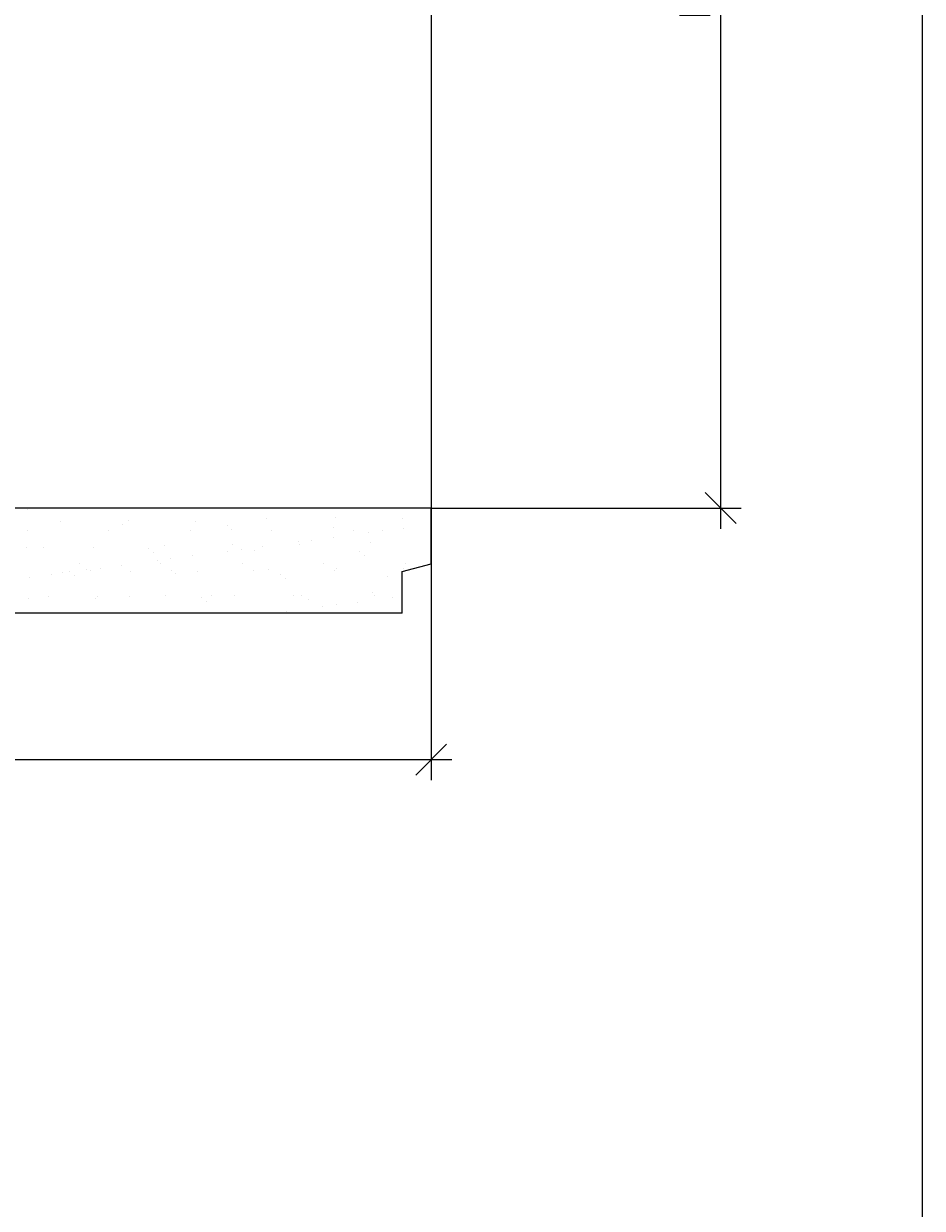
# Model space of a CAD drawing. Extents: x 5350 to 8847, y -1017 to 3658.
# Drawn here: x 7975 to 8847, y 1321 to 2469 of the extents above; entities that cross this region are included whole.
import ezdxf

# ---------------------------------------------------------------- set-up
doc = ezdxf.new("R2010")
doc.units = 0
doc.header["$MEASUREMENT"] = 0
doc.layers.get('0').update_dxf_attribs({"linetype": 'CONTINUOUS'})
doc.layers.get('DEFPOINTS').update_dxf_attribs({"linetype": 'CONTINUOUS'})
for name, color, linetype in [('3', 3, 'CONTINUOUS'), ('FRAME', 5, 'CONTINUOUS'), ('STEEL', 7, 'CONTINUOUS')]:
    doc.layers.add(name, color=color, linetype=linetype)
doc.styles.add('NDC', font='romand.shx', dxfattribs={"height": 30})
doc.dimstyles.get("Standard").update_dxf_attribs({"dimtxt": 2.5, "dimasz": 30, "dimexe": 20, "dimexo": 0.0625, "dimgap": 10, "dimtad": 1, "dimtoh": 1, "dimdec": 1, "dimzin": 0, "dimtxsty": 'NDC', "dimblk": 'OBLIQUE', "dimcen": 0.09, "dimdle": 20, "dimclrd": 1, "dimclre": 1, "dimclrt": 7, "dimazin": 3, "dimtfac": 1, "dimtdec": 1, "dimtofl": 0, "dimtmove": 0, "dimatfit": 3, "dimtolj": 1, "dimtzin": 0})

# ---------------------------------------------------------------- blocks, each defined once
blk = doc.blocks.new('*X63')
at = {"color": 0}
for p, q in [((233589.8, 222521.7), (233589.8, 222521.7)), ((233822.1, 222513.3), (233822.1, 222513.3)), ((233888.6, 222514.1), (233888.6, 222514.1)), ((233953.6, 222513.8), (233953.6, 222513.8)), ((233590, 222501.6), (233590, 222501.6)), ((233622.1, 222510.3), (233622.1, 222510.3)), ((233669.1, 222501.8), (233669.1, 222501.8)), ((233682.1, 222507.7), (233682.1, 222507.7)), ((233688.5, 222511.1), (233688.5, 222511.1)), ((233748.2, 222501.9), (233748.2, 222501.9)), ((233753.5, 222510.8), (233753.5, 222510.8)), ((233783.7, 222506.9), (233783.7, 222506.9)), ((233788.4, 222502.6), (233788.4, 222502.6)), ((233827.3, 222502.1), (233827.3, 222502.1)), ((233886.9, 222504.6), (233886.9, 222504.6)), ((233906.4, 222502.2), (233906.4, 222502.2)), ((233934.4, 222501.3), (233934.4, 222501.3)), ((233955.1, 222504.1), (233955.1, 222504.1)), ((233852.8, 222490.6), (233852.8, 222490.6)), ((233866.1, 222492.3), (233866.1, 222492.3)), ((233886.7, 222495.1), (233886.7, 222495.1)), ((233921.2, 222499.6), (233921.2, 222499.6)), ((233923, 222490.3), (233923, 222490.3)), ((233589.3, 222485.1), (233589.3, 222485.1)), ((233605.7, 222485.4), (233605.7, 222485.4)), ((233654.3, 222484.8), (233654.3, 222484.8)), ((233707.4, 222484.6), (233707.4, 222484.6)), ((233712.1, 222480.3), (233712.1, 222480.3)), ((233722.9, 222487.3), (233722.9, 222487.3)), ((233750, 222477.1), (233750, 222477.1)), ((233784.5, 222481.6), (233784.5, 222481.6)), ((233789.4, 222488.1), (233789.4, 222488.1)), ((233797.7, 222483.3), (233797.7, 222483.3)), ((233810.5, 222482.3), (233810.5, 222482.3)), ((233818.3, 222486.1), (233818.3, 222486.1)), ((233854.4, 222487.8), (233854.4, 222487.8)), ((233912.1, 222481.4), (233912.1, 222481.4)), ((233916.8, 222477.1), (233916.8, 222477.1)), ((233640.3, 222469.6), (233640.3, 222469.6)), ((233681.6, 222468.1), (233681.6, 222468.1)), ((233716.1, 222472.6), (233716.1, 222472.6)), ((233719.4, 222469.7), (233719.4, 222469.7)), ((233729.3, 222474.3), (233729.3, 222474.3)), ((233798.5, 222469.9), (233798.5, 222469.9)), ((233877.6, 222470), (233877.6, 222470)), ((233956.7, 222470.2), (233956.7, 222470.2)), ((233592.6, 222456.3), (233592.6, 222456.3)), ((233613.2, 222459.1), (233613.2, 222459.1)), ((233623.7, 222461.3), (233623.7, 222461.3)), ((233631, 222462.3), (233631, 222462.3)), ((233635.7, 222458), (233635.7, 222458)), ((233647.7, 222463.6), (233647.7, 222463.6)), ((233651, 222462.8), (233651, 222462.8)), ((233661, 222465.3), (233661, 222465.3)), ((233690.1, 222462.2), (233690.1, 222462.2)), ((233730.1, 222462.9), (233730.1, 222462.9)), ((233734.1, 222460), (233734.1, 222460)), ((233755.1, 222461.8), (233755.1, 222461.8)), ((233809.2, 222463), (233809.2, 222463)), ((233823.7, 222464.3), (233823.7, 222464.3)), ((233835.8, 222459.1), (233835.8, 222459.1)), ((233840.5, 222454.9), (233840.5, 222454.9)), ((233888.3, 222463.2), (233888.3, 222463.2)), ((233890.2, 222465.2), (233890.2, 222465.2)), ((233938.9, 222456.9), (233938.9, 222456.9)), ((233955.2, 222464.9), (233955.2, 222464.9)), ((233590.9, 222436.2), (233590.9, 222436.2)), ((233610.5, 222438), (233610.5, 222438)), ((233655.9, 222435.9), (233655.9, 222435.9)), ((233657.8, 222437.7), (233657.8, 222437.7)), ((233689.6, 222438.2), (233689.6, 222438.2)), ((233724.5, 222438.3), (233724.5, 222438.3)), ((233759.4, 222436.9), (233759.4, 222436.9)), ((233764.1, 222432.6), (233764.1, 222432.6)), ((233768.7, 222438.3), (233768.7, 222438.3)), ((233791, 222439.2), (233791, 222439.2)), ((233847.8, 222438.5), (233847.8, 222438.5)), ((233856, 222438.9), (233856, 222438.9)), ((233862.6, 222434.6), (233862.6, 222434.6)), ((233910.1, 222432.4), (233910.1, 222432.4)), ((233924.6, 222441.4), (233924.6, 222441.4)), ((233926.9, 222438.6), (233926.9, 222438.6)), ((233944.6, 222436.9), (233944.6, 222436.9)), ((233841.8, 222423.4), (233841.8, 222423.4)), ((233876.3, 222427.9), (233876.3, 222427.9)), ((233889.5, 222429.7), (233889.5, 222429.7))]:
    blk.add_line(p, q, dxfattribs=at)
blk = doc.blocks.new('_OBLIQUE')
at = {"color": 0, "linetype": 'BYBLOCK'}
blk.add_line((-0.5, -0.5), (0.5, 0.5), dxfattribs=at)
blk = doc.blocks.new('*D65')
at = {"layer": '3', "color": 1}
for p, q in [((5870.4, 1945.3), (5870.4, 1735.6)), ((8370.4, 1945.3), (8370.4, 1735.6)), ((5850.4, 1755.6), (8390.4, 1755.6))]:
    blk.add_line(p, q, dxfattribs=at)
at = {"layer": 'DEFPOINTS', "color": 0}
for p in [(5870.4, 1945.4), (8370.4, 1945.4), (8370.4, 1755.6)]:
    blk.add_point(p, dxfattribs=at)
at = {"layer": '3', "color": 1, "xscale": 30, "yscale": 30, "zscale": 30, "rotation": 180}
blk.add_blockref('_OBLIQUE', (5870.4, 1755.6), dxfattribs=at)
at = {"layer": '3', "color": 1, "xscale": 30, "yscale": 30, "zscale": 30}
blk.add_blockref('_OBLIQUE', (8370.4, 1755.6), dxfattribs=at)
at = {"layer": '3', "color": 7, "insert": (7120.4, 1780.6), "char_height": 30, "attachment_point": 5, "style": 'NDC'}
blk.add_mtext('\\A1;L', dxfattribs=at)
blk = doc.blocks.new('*D68')
at = {"layer": '3', "color": 1}
for p, q in [((8651.2, 3005.4), (8651.2, 1979.4)), ((8370.5, 2985.4), (8671.2, 2985.4)), ((8370.5, 1999.4), (8671.2, 1999.4))]:
    blk.add_line(p, q, dxfattribs=at)
at = {"layer": 'DEFPOINTS', "color": 0}
for p in [(8370.4, 2985.4), (8370.4, 1999.4), (8651.2, 1999.4)]:
    blk.add_point(p, dxfattribs=at)
at = {"layer": '3', "color": 1, "xscale": 30, "yscale": 30, "zscale": 30}
for p, rotation in [((8651.2, 2985.4), 90), ((8651.2, 1999.4), 270)]:
    blk.add_blockref('_OBLIQUE', p, dxfattribs=dict(at, rotation=rotation))
at = {"layer": '3', "color": 7, "insert": (8626.2, 2492.4), "char_height": 30, "attachment_point": 5, "rotation": 90, "style": 'NDC'}
blk.add_mtext('\\A1;ID', dxfattribs=at)

msp = doc.modelspace()

# ---------------------------------------------------------------- linework, layer by layer
at = {"layer": '3'}
for p, q in [((8370.39, 1945.41), (8370.39, 1999.41)), ((8342.39, 1937.91), (8342.39, 1937.91))]:
    msp.add_line(p, q, dxfattribs=at)
at = {"layer": 'FRAME'}
msp.add_lwpolyline([(8846.84, -909.05), (8846.84, -1017.05), (5350.32, -1017.05), (5350.32, 3658.22), (8846.84, 3658.22), (8846.84, -916.06)], dxfattribs=at)
at = {"layer": 'STEEL', "linetype": 'CONTINUOUS'}
for p, q in [((8370.39, 3039.41), (8370.39, 1945.41)), ((8370.39, 2985.41), (8370.39, 1999.41)), ((8370.39, 1999.41), (5870.39, 1999.41)), ((8342.39, 1937.91), (8370.39, 1945.41)), ((8342.39, 1897.41), (8342.39, 1937.91)), ((8342.39, 1897.41), (5828.39, 1897.41))]:
    msp.add_line(p, q, dxfattribs=at)

# ---------------------------------------------------------------- block references
at = {"linetype": 'CONTINUOUS'}
msp.add_blockref('*X63', (-225611.32, -220524.04), dxfattribs=at)

# ---------------------------------------------------------------- dimensions: what is measured, and where the dimension line sits
at = {"layer": '3'}
dim = msp.add_linear_dim(base=(8651.23, 1999.41), p1=(8370.39, 2985.41), p2=(8370.39, 1999.41), angle=90, text='ID', dimstyle='STANDARD', dxfattribs=at)
dim.commit()
dim.dimension.update_dxf_attribs({"geometry": '*D68', "text_midpoint": (8651.23, 2492.41), "dimtype": 160})
dim = msp.add_linear_dim(base=(8370.39, 1755.57), p1=(5870.39, 1945.41), p2=(8370.39, 1945.41), text='L', dimstyle='STANDARD', dxfattribs=at)
dim.commit()
dim.dimension.update_dxf_attribs({"geometry": '*D65', "text_midpoint": (7120.39, 1755.57), "dimtype": 160})

doc.saveas('drawing.dxf')
